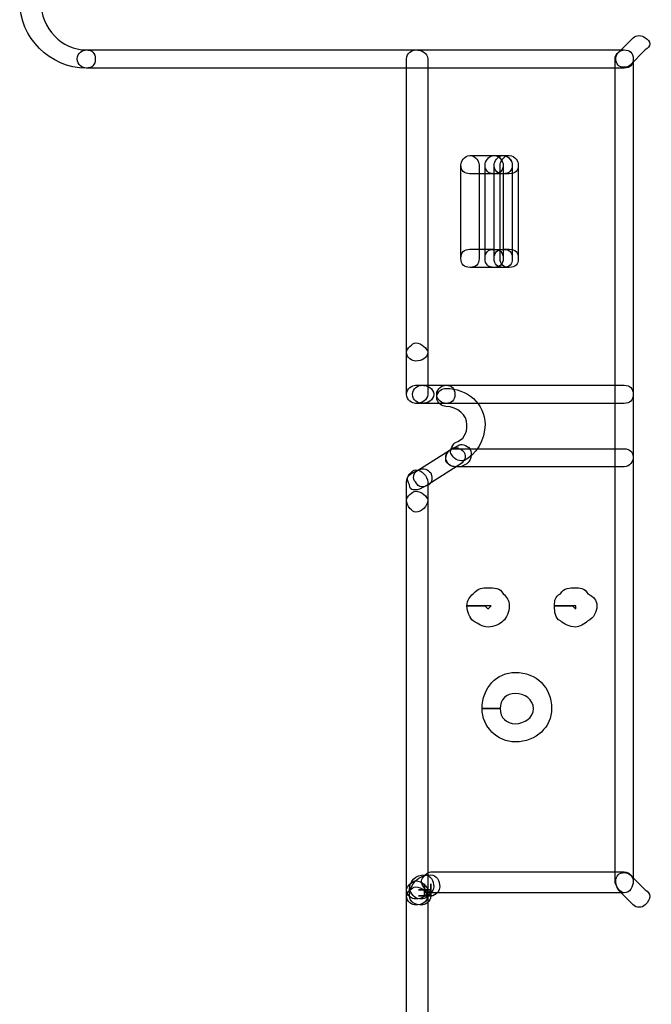
# Model space of a CAD drawing. Units: millimetres. Extents: x -43.1 to -6.1, y -65.8 to -20.5.
# Drawn here: x -43 to -34.2, y -54.8 to -41 of the extents above; entities that cross this region are included whole.
import ezdxf

# ---------------------------------------------------------------- set-up
doc = ezdxf.new("R2010")
doc.units = ezdxf.units.MM
doc.header["$MEASUREMENT"] = 0
doc.layers.add('layer 1', color=7, linetype='Continuous')

# ---------------------------------------------------------------- blocks, each defined once
blk = doc.blocks.new('1')
at = {"layer": 'layer 1'}
for points, knots in [([(-43.0311, -40.791), (-43.0311, -41.2983), (-42.6082, -41.7213), (-42.1009, -41.7213), (-42.1009, -41.7213), (-42.0162, -41.7213), (-41.9742, -41.6789), (-41.9742, -41.5943), (-41.9742, -41.5943), (-41.9742, -41.51), (-42.0162, -41.4676), (-42.1009, -41.4676), (-42.1009, -41.4676), (-42.4392, -41.4676), (-42.7352, -41.1716), (-42.7352, -40.791), (-42.7352, -40.791), (-42.7352, -40.7487), (-42.8198, -40.664), (-42.8622, -40.664), (-42.8622, -40.664), (-42.9465, -40.664), (-43.0311, -40.7487), (-43.0311, -40.791)], [0, 0, 0, 0, 0.1428571, 0.1428571, 0.1428571, 0.1428572, 0.2857143, 0.2857143, 0.2857143, 0.2857143, 0.4285714, 0.4285714, 0.4285714, 0.4285714, 0.5714286, 0.5714286, 0.5714286, 0.5714286, 0.7142857, 0.7142857, 0.7142857, 0.7142857, 1, 1, 1, 1]), ([(-34.4477, -41.2983), (-34.4477, -41.2983), (-34.659, -41.5096), (-34.659, -41.5096), (-34.659, -41.5096), (-34.7014, -41.5519), (-34.7014, -41.6366), (-34.659, -41.6789), (-34.659, -41.6789), (-34.6167, -41.7213), (-34.532, -41.7213), (-34.49, -41.6789), (-34.49, -41.6789), (-34.49, -41.6789), (-34.2787, -41.4673), (-34.2787, -41.4673), (-34.2787, -41.4673), (-34.1941, -41.4249), (-34.1941, -41.3406), (-34.2787, -41.2983), (-34.2787, -41.2983), (-34.3211, -41.256), (-34.4054, -41.256), (-34.4477, -41.2983)], [0, 0, 0, 0, 0.1428571, 0.1428571, 0.1428571, 0.1428572, 0.2857143, 0.2857143, 0.2857143, 0.2857143, 0.4285714, 0.4285714, 0.4285714, 0.4285714, 0.5714286, 0.5714286, 0.5714286, 0.5714286, 0.7142857, 0.7142857, 0.7142857, 0.7142857, 1, 1, 1, 1]), ([(-34.5744, -41.4673), (-34.5744, -41.4673), (-42.1009, -41.4673), (-42.1009, -41.4673), (-42.1009, -41.4673), (-42.1432, -41.4673), (-42.2279, -41.5096), (-42.2279, -41.5939), (-42.2279, -41.5939), (-42.2279, -41.6786), (-42.1432, -41.7209), (-42.1009, -41.7209), (-42.1009, -41.7209), (-42.1009, -41.7209), (-34.5744, -41.7209), (-34.5744, -41.7209), (-34.5744, -41.7209), (-34.49, -41.7209), (-34.4477, -41.6786), (-34.4477, -41.5939), (-34.4477, -41.5939), (-34.4477, -41.5096), (-34.49, -41.4673), (-34.5744, -41.4673)], [0, 0, 0, 0, 0.1428571, 0.1428571, 0.1428571, 0.1428572, 0.2857143, 0.2857143, 0.2857143, 0.2857143, 0.4285714, 0.4285714, 0.4285714, 0.4285714, 0.5714286, 0.5714286, 0.5714286, 0.5714286, 0.7142857, 0.7142857, 0.7142857, 0.7142857, 1, 1, 1, 1]), ([(-37.6188, -41.5943), (-37.6188, -41.5943), (-37.6188, -45.6957), (-37.6188, -45.6957), (-37.6188, -45.6957), (-37.6188, -45.7803), (-37.5345, -45.8227), (-37.4922, -45.8227), (-37.4922, -45.8227), (-37.4075, -45.8227), (-37.3228, -45.7803), (-37.3228, -45.6957), (-37.3228, -45.6957), (-37.3228, -45.6957), (-37.3228, -41.5943), (-37.3228, -41.5943), (-37.3228, -41.5943), (-37.3228, -41.5096), (-37.4075, -41.4673), (-37.4922, -41.4673), (-37.4922, -41.4673), (-37.5345, -41.4673), (-37.6188, -41.5096), (-37.6188, -41.5943)], [0, 0, 0, 0, 0.1428571, 0.1428571, 0.1428571, 0.1428572, 0.2857143, 0.2857143, 0.2857143, 0.2857143, 0.4285714, 0.4285714, 0.4285714, 0.4285714, 0.5714286, 0.5714286, 0.5714286, 0.5714286, 0.7142857, 0.7142857, 0.7142857, 0.7142857, 1, 1, 1, 1]), ([(-34.701, -41.5943), (-34.701, -41.5943), (-34.701, -53.0959), (-34.701, -53.0959), (-34.701, -53.0959), (-34.701, -53.1802), (-34.6167, -53.2649), (-34.5744, -53.2649), (-34.5744, -53.2649), (-34.4897, -53.2649), (-34.4474, -53.1802), (-34.4474, -53.0959), (-34.4474, -53.0959), (-34.4474, -53.0959), (-34.4474, -41.5943), (-34.4474, -41.5943), (-34.4474, -41.5943), (-34.4474, -41.5096), (-34.4897, -41.4673), (-34.5744, -41.4673), (-34.5744, -41.4673), (-34.6167, -41.4673), (-34.701, -41.5096), (-34.701, -41.5943)], [0, 0, 0, 0, 0.1428571, 0.1428571, 0.1428571, 0.1428572, 0.2857143, 0.2857143, 0.2857143, 0.2857143, 0.4285714, 0.4285714, 0.4285714, 0.4285714, 0.5714286, 0.5714286, 0.5714286, 0.5714286, 0.7142857, 0.7142857, 0.7142857, 0.7142857, 1, 1, 1, 1]), ([(-36.8579, -43.0742), (-36.8579, -43.0742), (-36.8579, -44.3851), (-36.8579, -44.3851), (-36.8579, -44.3851), (-36.8579, -44.4694), (-36.8155, -44.5117), (-36.7309, -44.5117), (-36.7309, -44.5117), (-36.6466, -44.5117), (-36.6042, -44.4694), (-36.6042, -44.3851), (-36.6042, -44.3851), (-36.6042, -44.3851), (-36.6042, -43.0742), (-36.6042, -43.0742), (-36.6042, -43.0742), (-36.6042, -43.0318), (-36.6466, -42.9472), (-36.7309, -42.9472), (-36.7309, -42.9472), (-36.8155, -42.9472), (-36.8579, -43.0318), (-36.8579, -43.0742)], [0, 0, 0, 0, 0.1428571, 0.1428571, 0.1428571, 0.1428572, 0.2857143, 0.2857143, 0.2857143, 0.2857143, 0.4285714, 0.4285714, 0.4285714, 0.4285714, 0.5714286, 0.5714286, 0.5714286, 0.5714286, 0.7142857, 0.7142857, 0.7142857, 0.7142857, 1, 1, 1, 1]), ([(-36.7309, -43.2012), (-36.7309, -43.2012), (-36.3926, -43.2012), (-36.3926, -43.2012), (-36.3926, -43.2012), (-36.3083, -43.2012), (-36.2659, -43.1588), (-36.2659, -43.0742), (-36.2659, -43.0742), (-36.2659, -43.0322), (-36.3083, -42.9475), (-36.3926, -42.9475), (-36.3926, -42.9475), (-36.3926, -42.9475), (-36.7309, -42.9475), (-36.7309, -42.9475), (-36.7309, -42.9475), (-36.8155, -42.9475), (-36.8579, -43.0322), (-36.8579, -43.0742), (-36.8579, -43.0742), (-36.8579, -43.1588), (-36.8155, -43.2012), (-36.7309, -43.2012)], [0, 0, 0, 0, 0.1428571, 0.1428571, 0.1428571, 0.1428572, 0.2857143, 0.2857143, 0.2857143, 0.2857143, 0.4285714, 0.4285714, 0.4285714, 0.4285714, 0.5714286, 0.5714286, 0.5714286, 0.5714286, 0.7142857, 0.7142857, 0.7142857, 0.7142857, 1, 1, 1, 1]), ([(-36.2659, -42.9472), (-36.2659, -42.9472), (-36.3926, -42.9472), (-36.3926, -42.9472), (-36.3926, -42.9472), (-36.4772, -42.9472), (-36.5196, -43.0318), (-36.5196, -43.0738), (-36.5196, -43.0738), (-36.5196, -43.1585), (-36.4772, -43.2008), (-36.3926, -43.2008), (-36.3926, -43.2008), (-36.3926, -43.2008), (-36.2659, -43.2008), (-36.2659, -43.2008), (-36.2659, -43.2008), (-36.1813, -43.2008), (-36.1393, -43.1585), (-36.1393, -43.0738), (-36.1393, -43.0738), (-36.1393, -43.0318), (-36.1813, -42.9472), (-36.2659, -42.9472)], [0, 0, 0, 0, 0.1428571, 0.1428571, 0.1428571, 0.1428572, 0.2857143, 0.2857143, 0.2857143, 0.2857143, 0.4285714, 0.4285714, 0.4285714, 0.4285714, 0.5714286, 0.5714286, 0.5714286, 0.5714286, 0.7142857, 0.7142857, 0.7142857, 0.7142857, 1, 1, 1, 1]), ([(-36.5192, -43.0742), (-36.5192, -43.0742), (-36.5192, -44.3851), (-36.5192, -44.3851), (-36.5192, -44.3851), (-36.5192, -44.4694), (-36.4772, -44.5117), (-36.3926, -44.5117), (-36.3926, -44.5117), (-36.3079, -44.5117), (-36.2656, -44.4694), (-36.2656, -44.3851), (-36.2656, -44.3851), (-36.2656, -44.3851), (-36.2656, -43.0742), (-36.2656, -43.0742), (-36.2656, -43.0742), (-36.2656, -43.0318), (-36.3079, -42.9472), (-36.3926, -42.9472), (-36.3926, -42.9472), (-36.4772, -42.9472), (-36.5192, -43.0318), (-36.5192, -43.0742)], [0, 0, 0, 0, 0.1428571, 0.1428571, 0.1428571, 0.1428572, 0.2857143, 0.2857143, 0.2857143, 0.2857143, 0.4285714, 0.4285714, 0.4285714, 0.4285714, 0.5714286, 0.5714286, 0.5714286, 0.5714286, 0.7142857, 0.7142857, 0.7142857, 0.7142857, 1, 1, 1, 1]), ([(-36.3926, -43.0742), (-36.3926, -43.0742), (-36.3926, -44.3851), (-36.3926, -44.3851), (-36.3926, -44.3851), (-36.3926, -44.4694), (-36.3502, -44.5117), (-36.2659, -44.5117), (-36.2659, -44.5117), (-36.1813, -44.5117), (-36.1389, -44.4694), (-36.1389, -44.3851), (-36.1389, -44.3851), (-36.1389, -44.3851), (-36.1389, -43.0742), (-36.1389, -43.0742), (-36.1389, -43.0742), (-36.1389, -43.0318), (-36.1813, -42.9472), (-36.2659, -42.9472), (-36.2659, -42.9472), (-36.3502, -42.9472), (-36.3926, -43.0318), (-36.3926, -43.0742)], [0, 0, 0, 0, 0.1428571, 0.1428571, 0.1428571, 0.1428572, 0.2857143, 0.2857143, 0.2857143, 0.2857143, 0.4285714, 0.4285714, 0.4285714, 0.4285714, 0.5714286, 0.5714286, 0.5714286, 0.5714286, 0.7142857, 0.7142857, 0.7142857, 0.7142857, 1, 1, 1, 1]), ([(-36.2659, -43.2012), (-36.2659, -43.2012), (-36.1813, -43.2012), (-36.1813, -43.2012), (-36.1813, -43.2012), (-36.0969, -43.2012), (-36.0546, -43.1588), (-36.0546, -43.0742), (-36.0546, -43.0742), (-36.0546, -43.0322), (-36.0969, -42.9475), (-36.1813, -42.9475), (-36.1813, -42.9475), (-36.1813, -42.9475), (-36.2659, -42.9475), (-36.2659, -42.9475), (-36.2659, -42.9475), (-36.3502, -42.9475), (-36.3926, -43.0322), (-36.3926, -43.0742), (-36.3926, -43.0742), (-36.3926, -43.1588), (-36.3502, -43.2012), (-36.2659, -43.2012)], [0, 0, 0, 0, 0.1428571, 0.1428571, 0.1428571, 0.1428572, 0.2857143, 0.2857143, 0.2857143, 0.2857143, 0.4285714, 0.4285714, 0.4285714, 0.4285714, 0.5714286, 0.5714286, 0.5714286, 0.5714286, 0.7142857, 0.7142857, 0.7142857, 0.7142857, 1, 1, 1, 1]), ([(-36.3083, -43.0742), (-36.3083, -43.0742), (-36.3083, -44.3851), (-36.3083, -44.3851), (-36.3083, -44.3851), (-36.3083, -44.4694), (-36.2659, -44.5117), (-36.1813, -44.5117), (-36.1813, -44.5117), (-36.0969, -44.5117), (-36.0546, -44.4694), (-36.0546, -44.3851), (-36.0546, -44.3851), (-36.0546, -44.3851), (-36.0546, -43.0742), (-36.0546, -43.0742), (-36.0546, -43.0742), (-36.0546, -43.0318), (-36.0969, -42.9472), (-36.1813, -42.9472), (-36.1813, -42.9472), (-36.2659, -42.9472), (-36.3083, -43.0318), (-36.3083, -43.0742)], [0, 0, 0, 0, 0.1428571, 0.1428571, 0.1428571, 0.1428572, 0.2857143, 0.2857143, 0.2857143, 0.2857143, 0.4285714, 0.4285714, 0.4285714, 0.4285714, 0.5714286, 0.5714286, 0.5714286, 0.5714286, 0.7142857, 0.7142857, 0.7142857, 0.7142857, 1, 1, 1, 1]), ([(-36.3926, -44.2581), (-36.3926, -44.2581), (-36.7309, -44.2581), (-36.7309, -44.2581), (-36.7309, -44.2581), (-36.8155, -44.2581), (-36.8579, -44.3004), (-36.8579, -44.3847), (-36.8579, -44.3847), (-36.8579, -44.4694), (-36.8155, -44.5117), (-36.7309, -44.5117), (-36.7309, -44.5117), (-36.7309, -44.5117), (-36.3926, -44.5117), (-36.3926, -44.5117), (-36.3926, -44.5117), (-36.3083, -44.5117), (-36.2659, -44.4694), (-36.2659, -44.3847), (-36.2659, -44.3847), (-36.2659, -44.3004), (-36.3083, -44.2581), (-36.3926, -44.2581)], [0, 0, 0, 0, 0.1428571, 0.1428571, 0.1428571, 0.1428572, 0.2857143, 0.2857143, 0.2857143, 0.2857143, 0.4285714, 0.4285714, 0.4285714, 0.4285714, 0.5714286, 0.5714286, 0.5714286, 0.5714286, 0.7142857, 0.7142857, 0.7142857, 0.7142857, 1, 1, 1, 1]), ([(-36.3926, -44.5121), (-36.3926, -44.5121), (-36.2659, -44.5121), (-36.2659, -44.5121), (-36.2659, -44.5121), (-36.1813, -44.5121), (-36.1389, -44.4698), (-36.1389, -44.3851), (-36.1389, -44.3851), (-36.1389, -44.3008), (-36.1813, -44.2584), (-36.2659, -44.2584), (-36.2659, -44.2584), (-36.2659, -44.2584), (-36.3926, -44.2584), (-36.3926, -44.2584), (-36.3926, -44.2584), (-36.4772, -44.2584), (-36.5192, -44.3008), (-36.5192, -44.3851), (-36.5192, -44.3851), (-36.5192, -44.4698), (-36.4772, -44.5121), (-36.3926, -44.5121)], [0, 0, 0, 0, 0.1428571, 0.1428571, 0.1428571, 0.1428572, 0.2857143, 0.2857143, 0.2857143, 0.2857143, 0.4285714, 0.4285714, 0.4285714, 0.4285714, 0.5714286, 0.5714286, 0.5714286, 0.5714286, 0.7142857, 0.7142857, 0.7142857, 0.7142857, 1, 1, 1, 1]), ([(-36.1813, -44.2581), (-36.1813, -44.2581), (-36.2659, -44.2581), (-36.2659, -44.2581), (-36.2659, -44.2581), (-36.3502, -44.2581), (-36.3926, -44.3004), (-36.3926, -44.3847), (-36.3926, -44.3847), (-36.3926, -44.4694), (-36.3502, -44.5117), (-36.2659, -44.5117), (-36.2659, -44.5117), (-36.2659, -44.5117), (-36.1813, -44.5117), (-36.1813, -44.5117), (-36.1813, -44.5117), (-36.0969, -44.5117), (-36.0546, -44.4694), (-36.0546, -44.3847), (-36.0546, -44.3847), (-36.0546, -44.3004), (-36.0969, -44.2581), (-36.1813, -44.2581)], [0, 0, 0, 0, 0.1428571, 0.1428571, 0.1428571, 0.1428572, 0.2857143, 0.2857143, 0.2857143, 0.2857143, 0.4285714, 0.4285714, 0.4285714, 0.4285714, 0.5714286, 0.5714286, 0.5714286, 0.5714286, 0.7142857, 0.7142857, 0.7142857, 0.7142857, 1, 1, 1, 1]), ([(-37.6188, -45.6957), (-37.6188, -45.6957), (-37.6188, -46.2876), (-37.6188, -46.2876), (-37.6188, -46.2876), (-37.6188, -46.3723), (-37.5345, -46.4146), (-37.4922, -46.4146), (-37.4922, -46.4146), (-37.4075, -46.4146), (-37.3228, -46.3723), (-37.3228, -46.2876), (-37.3228, -46.2876), (-37.3228, -46.2876), (-37.3228, -45.6957), (-37.3228, -45.6957), (-37.3228, -45.6957), (-37.3228, -45.6537), (-37.4075, -45.569), (-37.4922, -45.569), (-37.4922, -45.569), (-37.5345, -45.569), (-37.6188, -45.6537), (-37.6188, -45.6957)], [0, 0, 0, 0, 0.1428571, 0.1428571, 0.1428571, 0.1428572, 0.2857143, 0.2857143, 0.2857143, 0.2857143, 0.4285714, 0.4285714, 0.4285714, 0.4285714, 0.5714286, 0.5714286, 0.5714286, 0.5714286, 0.7142857, 0.7142857, 0.7142857, 0.7142857, 1, 1, 1, 1]), ([(-37.4075, -46.161), (-37.4075, -46.161), (-37.4918, -46.161), (-37.4918, -46.161), (-37.4918, -46.161), (-37.5342, -46.161), (-37.6188, -46.2033), (-37.6188, -46.2876), (-37.6188, -46.2876), (-37.6188, -46.3723), (-37.5342, -46.4146), (-37.4918, -46.4146), (-37.4918, -46.4146), (-37.4918, -46.4146), (-37.4075, -46.4146), (-37.4075, -46.4146), (-37.4075, -46.4146), (-37.3228, -46.4146), (-37.2385, -46.3723), (-37.2385, -46.2876), (-37.2385, -46.2876), (-37.2385, -46.2033), (-37.3228, -46.161), (-37.4075, -46.161)], [0, 0, 0, 0, 0.1428571, 0.1428571, 0.1428571, 0.1428572, 0.2857143, 0.2857143, 0.2857143, 0.2857143, 0.4285714, 0.4285714, 0.4285714, 0.4285714, 0.5714286, 0.5714286, 0.5714286, 0.5714286, 0.7142857, 0.7142857, 0.7142857, 0.7142857, 1, 1, 1, 1]), ([(-37.4075, -46.415), (-37.4075, -46.415), (-37.0692, -46.415), (-37.0692, -46.415), (-37.0692, -46.415), (-36.9845, -46.415), (-36.9422, -46.3726), (-36.9422, -46.288), (-36.9422, -46.288), (-36.9422, -46.2037), (-36.9845, -46.1613), (-37.0692, -46.1613), (-37.0692, -46.1613), (-37.0692, -46.1613), (-37.4075, -46.1613), (-37.4075, -46.1613), (-37.4075, -46.1613), (-37.4495, -46.1613), (-37.5342, -46.2037), (-37.5342, -46.288), (-37.5342, -46.288), (-37.5342, -46.3726), (-37.4495, -46.415), (-37.4075, -46.415)], [0, 0, 0, 0, 0.1428571, 0.1428571, 0.1428571, 0.1428572, 0.2857143, 0.2857143, 0.2857143, 0.2857143, 0.4285714, 0.4285714, 0.4285714, 0.4285714, 0.5714286, 0.5714286, 0.5714286, 0.5714286, 0.7142857, 0.7142857, 0.7142857, 0.7142857, 1, 1, 1, 1]), ([(-37.0692, -46.415), (-37.0692, -46.415), (-34.5744, -46.415), (-34.5744, -46.415), (-34.5744, -46.415), (-34.49, -46.415), (-34.4477, -46.3726), (-34.4477, -46.288), (-34.4477, -46.288), (-34.4477, -46.2037), (-34.49, -46.1613), (-34.5744, -46.1613), (-34.5744, -46.1613), (-34.5744, -46.1613), (-37.0692, -46.1613), (-37.0692, -46.1613), (-37.0692, -46.1613), (-37.1115, -46.1613), (-37.1962, -46.2037), (-37.1962, -46.288), (-37.1962, -46.288), (-37.1962, -46.3726), (-37.1115, -46.415), (-37.0692, -46.415)], [0, 0, 0, 0, 0.1428571, 0.1428571, 0.1428571, 0.1428572, 0.2857143, 0.2857143, 0.2857143, 0.2857143, 0.4285714, 0.4285714, 0.4285714, 0.4285714, 0.5714286, 0.5714286, 0.5714286, 0.5714286, 0.7142857, 0.7142857, 0.7142857, 0.7142857, 1, 1, 1, 1]), ([(-36.8155, -47.2183), (-36.6466, -47.1339), (-36.5196, -46.9223), (-36.5196, -46.711), (-36.5196, -46.711), (-36.5196, -46.415), (-36.7732, -46.2037), (-37.0692, -46.2037), (-37.0692, -46.2037), (-37.1115, -46.2037), (-37.1962, -46.2456), (-37.1962, -46.3303), (-37.1962, -46.3303), (-37.1962, -46.415), (-37.1115, -46.457), (-37.0692, -46.457), (-37.0692, -46.457), (-36.8999, -46.457), (-36.7732, -46.584), (-36.7732, -46.711), (-36.7732, -46.711), (-36.7732, -46.8376), (-36.8155, -46.9223), (-36.9422, -46.9646), (-36.9422, -46.9646), (-36.9845, -47.0069), (-37.0269, -47.0916), (-36.9845, -47.1339), (-36.9845, -47.1339), (-36.9422, -47.2183), (-36.8579, -47.2183), (-36.8155, -47.2183)], [0, 0, 0, 0, 0.1111111, 0.1111111, 0.1111111, 0.1111111, 0.2222222, 0.2222222, 0.2222222, 0.2222222, 0.3333333, 0.3333333, 0.3333333, 0.3333333, 0.4444444, 0.4444444, 0.4444444, 0.4444445, 0.5555556, 0.5555556, 0.5555556, 0.5555556, 0.6666667, 0.6666667, 0.6666667, 0.6666667, 0.7777778, 0.7777778, 0.7777778, 0.7777778, 1, 1, 1, 1]), ([(-36.8999, -47.0066), (-36.8999, -47.0066), (-36.9845, -47.0489), (-36.9845, -47.0489), (-36.9845, -47.0489), (-37.0688, -47.0913), (-37.0688, -47.1756), (-37.0688, -47.2179), (-37.0688, -47.2179), (-37.0269, -47.3026), (-36.9422, -47.3026), (-36.8579, -47.3026), (-36.8579, -47.3026), (-36.8579, -47.3026), (-36.7732, -47.2602), (-36.7732, -47.2602), (-36.7732, -47.2602), (-36.7309, -47.2179), (-36.6885, -47.1336), (-36.7309, -47.0489), (-36.7309, -47.0489), (-36.7732, -47.0066), (-36.8579, -46.9643), (-36.8999, -47.0066)], [0, 0, 0, 0, 0.1428571, 0.1428571, 0.1428571, 0.1428572, 0.2857143, 0.2857143, 0.2857143, 0.2857143, 0.4285714, 0.4285714, 0.4285714, 0.4285714, 0.5714286, 0.5714286, 0.5714286, 0.5714286, 0.7142857, 0.7142857, 0.7142857, 0.7142857, 1, 1, 1, 1]), ([(-36.9845, -47.0489), (-36.9845, -47.0489), (-37.4495, -47.3449), (-37.4495, -47.3449), (-37.4495, -47.3449), (-37.5342, -47.3872), (-37.5342, -47.4719), (-37.4918, -47.5139), (-37.4918, -47.5139), (-37.4495, -47.5985), (-37.3652, -47.5985), (-37.3228, -47.5562), (-37.3228, -47.5562), (-37.3228, -47.5562), (-36.8579, -47.2602), (-36.8579, -47.2602), (-36.8579, -47.2602), (-36.8155, -47.2179), (-36.7732, -47.1756), (-36.8155, -47.0913), (-36.8155, -47.0913), (-36.8579, -47.0489), (-36.9422, -47.0066), (-36.9845, -47.0489)], [0, 0, 0, 0, 0.1428571, 0.1428571, 0.1428571, 0.1428572, 0.2857143, 0.2857143, 0.2857143, 0.2857143, 0.4285714, 0.4285714, 0.4285714, 0.4285714, 0.5714286, 0.5714286, 0.5714286, 0.5714286, 0.7142857, 0.7142857, 0.7142857, 0.7142857, 1, 1, 1, 1]), ([(-36.9422, -47.3029), (-36.9422, -47.3029), (-34.5743, -47.3029), (-34.5743, -47.3029), (-34.5743, -47.3029), (-34.4897, -47.3029), (-34.4473, -47.2183), (-34.4473, -47.1759), (-34.4473, -47.1759), (-34.4473, -47.0916), (-34.4897, -47.0493), (-34.5743, -47.0493), (-34.5743, -47.0493), (-34.5743, -47.0493), (-36.9422, -47.0493), (-36.9422, -47.0493), (-36.9422, -47.0493), (-37.0269, -47.0493), (-37.0688, -47.0916), (-37.0688, -47.1759), (-37.0688, -47.1759), (-37.0688, -47.2183), (-37.0269, -47.3029), (-36.9422, -47.3029)], [0, 0, 0, 0, 0.1428571, 0.1428571, 0.1428571, 0.1428572, 0.2857143, 0.2857143, 0.2857143, 0.2857143, 0.4285714, 0.4285714, 0.4285714, 0.4285714, 0.5714286, 0.5714286, 0.5714286, 0.5714286, 0.7142857, 0.7142857, 0.7142857, 0.7142857, 1, 1, 1, 1]), ([(-37.6188, -47.5139), (-37.6188, -47.5139), (-37.6188, -47.7675), (-37.6188, -47.7675), (-37.6188, -47.7675), (-37.6188, -47.8522), (-37.5345, -47.9369), (-37.4922, -47.9369), (-37.4922, -47.9369), (-37.4075, -47.9369), (-37.3228, -47.8522), (-37.3228, -47.7675), (-37.3228, -47.7675), (-37.3228, -47.7675), (-37.3228, -47.5139), (-37.3228, -47.5139), (-37.3228, -47.5139), (-37.3228, -47.4296), (-37.4075, -47.3449), (-37.4922, -47.3449), (-37.4922, -47.3449), (-37.5345, -47.3449), (-37.6188, -47.4296), (-37.6188, -47.5139)], [0, 0, 0, 0, 0.1428571, 0.1428571, 0.1428571, 0.1428572, 0.2857143, 0.2857143, 0.2857143, 0.2857143, 0.4285714, 0.4285714, 0.4285714, 0.4285714, 0.5714286, 0.5714286, 0.5714286, 0.5714286, 0.7142857, 0.7142857, 0.7142857, 0.7142857, 1, 1, 1, 1]), ([(-37.4495, -47.3449), (-37.4495, -47.3449), (-37.5342, -47.3872), (-37.5342, -47.3872), (-37.5342, -47.3872), (-37.6185, -47.4296), (-37.6185, -47.4719), (-37.5765, -47.5562), (-37.5765, -47.5562), (-37.5765, -47.6409), (-37.4918, -47.6409), (-37.4075, -47.5985), (-37.4075, -47.5985), (-37.4075, -47.5985), (-37.3228, -47.5562), (-37.3228, -47.5562), (-37.3228, -47.5562), (-37.2805, -47.5562), (-37.2382, -47.4719), (-37.2805, -47.3872), (-37.2805, -47.3872), (-37.3228, -47.3449), (-37.3652, -47.3029), (-37.4495, -47.3449)], [0, 0, 0, 0, 0.1428571, 0.1428571, 0.1428571, 0.1428572, 0.2857143, 0.2857143, 0.2857143, 0.2857143, 0.4285714, 0.4285714, 0.4285714, 0.4285714, 0.5714286, 0.5714286, 0.5714286, 0.5714286, 0.7142857, 0.7142857, 0.7142857, 0.7142857, 1, 1, 1, 1]), ([(-37.6188, -47.7679), (-37.6188, -47.7679), (-37.6188, -53.2229), (-37.6188, -53.2229), (-37.6188, -53.2229), (-37.6188, -53.3072), (-37.5345, -53.3495), (-37.4922, -53.3495), (-37.4922, -53.3495), (-37.4075, -53.3495), (-37.3228, -53.3072), (-37.3228, -53.2229), (-37.3228, -53.2229), (-37.3228, -53.2229), (-37.3228, -47.7679), (-37.3228, -47.7679), (-37.3228, -47.7679), (-37.3228, -47.7255), (-37.4075, -47.6412), (-37.4922, -47.6412), (-37.4922, -47.6412), (-37.5345, -47.6412), (-37.6188, -47.7255), (-37.6188, -47.7679)], [0, 0, 0, 0, 0.1428571, 0.1428571, 0.1428571, 0.1428572, 0.2857143, 0.2857143, 0.2857143, 0.2857143, 0.4285714, 0.4285714, 0.4285714, 0.4285714, 0.5714286, 0.5714286, 0.5714286, 0.5714286, 0.7142857, 0.7142857, 0.7142857, 0.7142857, 1, 1, 1, 1]), ([(-36.6462, -49.2478), (-36.6462, -49.2478), (-36.4349, -49.2478), (-36.4349, -49.2478), (-36.4349, -49.2478), (-36.4349, -49.2478), (-36.4772, -49.2901), (-36.4772, -49.2901), (-36.4772, -49.2901), (-36.4772, -49.2901), (-36.5192, -49.2478), (-36.5192, -49.2478), (-36.5192, -49.2478), (-36.5192, -49.2478), (-36.7729, -49.2478), (-36.7729, -49.2478), (-36.7729, -49.2478), (-36.7729, -49.3325), (-36.7305, -49.4168), (-36.6885, -49.4591), (-36.6885, -49.4591), (-36.6039, -49.5014), (-36.5615, -49.5438), (-36.4772, -49.5438), (-36.4772, -49.5438), (-36.3926, -49.5438), (-36.3079, -49.5014), (-36.2656, -49.4591), (-36.2656, -49.4591), (-36.2232, -49.4168), (-36.1809, -49.3325), (-36.1809, -49.2478), (-36.1809, -49.2478), (-36.1809, -49.1635), (-36.2232, -49.1211), (-36.2656, -49.0788), (-36.2656, -49.0788), (-36.3079, -48.9941), (-36.3926, -48.9941), (-36.4772, -48.9941), (-36.4772, -48.9941), (-36.5615, -48.9941), (-36.6039, -48.9941), (-36.6885, -49.0788), (-36.6885, -49.0788), (-36.7305, -49.1211), (-36.7729, -49.1635), (-36.7729, -49.2478), (-36.7729, -49.2478), (-36.7729, -49.2478), (-36.6462, -49.2478), (-36.6462, -49.2478)], [0, 0, 0, 0, 0.0714286, 0.0714286, 0.0714286, 0.0714286, 0.1428571, 0.1428571, 0.1428571, 0.1428572, 0.2142857, 0.2142857, 0.2142857, 0.2142857, 0.2857143, 0.2857143, 0.2857143, 0.2857143, 0.3571429, 0.3571429, 0.3571429, 0.3571429, 0.4285714, 0.4285714, 0.4285714, 0.4285714, 0.5, 0.5, 0.5, 0.5, 0.5714286, 0.5714286, 0.5714286, 0.5714286, 0.6428571, 0.6428571, 0.6428571, 0.6428572, 0.7142857, 0.7142857, 0.7142857, 0.7142857, 0.7857143, 0.7857143, 0.7857143, 0.7857143, 0.8571429, 0.8571429, 0.8571429, 0.8571429, 1, 1, 1, 1]), ([(-35.42, -49.2478), (-35.42, -49.2478), (-35.251, -49.2478), (-35.251, -49.2478), (-35.251, -49.2478), (-35.251, -49.2478), (-35.251, -49.2901), (-35.251, -49.2901), (-35.251, -49.2901), (-35.251, -49.2901), (-35.2933, -49.2478), (-35.2933, -49.2478), (-35.2933, -49.2478), (-35.2933, -49.2478), (-35.547, -49.2478), (-35.547, -49.2478), (-35.547, -49.2478), (-35.547, -49.3325), (-35.547, -49.4168), (-35.4623, -49.4591), (-35.4623, -49.4591), (-35.42, -49.5014), (-35.3356, -49.5438), (-35.251, -49.5438), (-35.251, -49.5438), (-35.2086, -49.5438), (-35.124, -49.5014), (-35.0816, -49.4591), (-35.0816, -49.4591), (-34.9973, -49.4168), (-34.955, -49.3325), (-34.955, -49.2478), (-34.955, -49.2478), (-34.955, -49.1635), (-34.9973, -49.1211), (-35.0816, -49.0788), (-35.0816, -49.0788), (-35.124, -48.9941), (-35.2086, -48.9941), (-35.251, -48.9941), (-35.251, -48.9941), (-35.3356, -48.9941), (-35.42, -48.9941), (-35.4623, -49.0788), (-35.4623, -49.0788), (-35.547, -49.1211), (-35.547, -49.1635), (-35.547, -49.2478), (-35.547, -49.2478), (-35.547, -49.2478), (-35.42, -49.2478), (-35.42, -49.2478)], [0, 0, 0, 0, 0.0714286, 0.0714286, 0.0714286, 0.0714286, 0.1428571, 0.1428571, 0.1428571, 0.1428572, 0.2142857, 0.2142857, 0.2142857, 0.2142857, 0.2857143, 0.2857143, 0.2857143, 0.2857143, 0.3571429, 0.3571429, 0.3571429, 0.3571429, 0.4285714, 0.4285714, 0.4285714, 0.4285714, 0.5, 0.5, 0.5, 0.5, 0.5714286, 0.5714286, 0.5714286, 0.5714286, 0.6428571, 0.6428571, 0.6428571, 0.6428572, 0.7142857, 0.7142857, 0.7142857, 0.7142857, 0.7857143, 0.7857143, 0.7857143, 0.7857143, 0.8571429, 0.8571429, 0.8571429, 0.8571429, 1, 1, 1, 1]), ([(-36.4349, -50.6854), (-36.4349, -50.6854), (-36.3083, -50.6854), (-36.3083, -50.6854), (-36.3083, -50.6854), (-36.3083, -50.5587), (-36.2236, -50.474), (-36.0966, -50.474), (-36.0966, -50.474), (-35.9699, -50.474), (-35.8429, -50.5587), (-35.8429, -50.6854), (-35.8429, -50.6854), (-35.8429, -50.8124), (-35.9699, -50.8967), (-36.0966, -50.8967), (-36.0966, -50.8967), (-36.2236, -50.8967), (-36.3083, -50.8124), (-36.3083, -50.6854), (-36.3083, -50.6854), (-36.3083, -50.6854), (-36.5615, -50.6854), (-36.5615, -50.6854), (-36.5615, -50.6854), (-36.5615, -50.939), (-36.3502, -51.1507), (-36.0966, -51.1507), (-36.0966, -51.1507), (-35.8006, -51.1507), (-35.5893, -50.939), (-35.5893, -50.6854), (-35.5893, -50.6854), (-35.5893, -50.3894), (-35.8006, -50.1781), (-36.0966, -50.1781), (-36.0966, -50.1781), (-36.3502, -50.1781), (-36.5615, -50.3894), (-36.5615, -50.6854), (-36.5615, -50.6854), (-36.5615, -50.6854), (-36.4349, -50.6854), (-36.4349, -50.6854)], [0, 0, 0, 0, 0.0833333, 0.0833333, 0.0833333, 0.0833333, 0.1666667, 0.1666667, 0.1666667, 0.1666667, 0.25, 0.25, 0.25, 0.25, 0.3333333, 0.3333333, 0.3333333, 0.3333333, 0.4166667, 0.4166667, 0.4166667, 0.4166667, 0.5, 0.5, 0.5, 0.5, 0.5833333, 0.5833333, 0.5833333, 0.5833333, 0.6666667, 0.6666667, 0.6666667, 0.6666667, 0.75, 0.75, 0.75, 0.75, 0.8333333, 0.8333333, 0.8333333, 0.8333333, 1, 1, 1, 1]), ([(-37.2805, -53.0112), (-37.4495, -53.0112), (-37.5765, -53.1379), (-37.5765, -53.3072), (-37.5765, -53.3072), (-37.5765, -53.3919), (-37.4918, -53.4342), (-37.4075, -53.4342), (-37.4075, -53.4342), (-37.3652, -53.4342), (-37.2805, -53.3919), (-37.2805, -53.3072), (-37.2805, -53.3072), (-37.2805, -53.3072), (-37.4495, -53.3072), (-37.4495, -53.3072), (-37.4495, -53.3072), (-37.4495, -53.3072), (-37.2805, -53.3072), (-37.2805, -53.3072), (-37.2805, -53.3072), (-37.2805, -53.3072), (-37.2805, -53.1379), (-37.2805, -53.1379), (-37.2805, -53.1379), (-37.2805, -53.1379), (-37.2805, -53.3072), (-37.2805, -53.3072), (-37.2805, -53.3072), (-37.1962, -53.3072), (-37.1539, -53.2225), (-37.1539, -53.1802), (-37.1539, -53.1802), (-37.1539, -53.0955), (-37.1962, -53.0112), (-37.2805, -53.0112)], [0, 0, 0, 0, 0.1, 0.1, 0.1, 0.1, 0.2, 0.2, 0.2, 0.2, 0.3, 0.3, 0.3, 0.3, 0.4, 0.4, 0.4, 0.4, 0.5, 0.5, 0.5, 0.5, 0.6, 0.6, 0.6, 0.6, 0.7, 0.7, 0.7, 0.7, 0.8, 0.8, 0.8, 0.8, 1, 1, 1, 1]), ([(-37.3652, -53.0112), (-37.4918, -53.0112), (-37.5765, -53.0955), (-37.5765, -53.2225), (-37.5765, -53.2225), (-37.5342, -53.3072), (-37.4918, -53.3495), (-37.4075, -53.3495), (-37.4075, -53.3495), (-37.3652, -53.3495), (-37.2805, -53.3072), (-37.2805, -53.2225), (-37.2805, -53.2225), (-37.2805, -53.2225), (-37.4495, -53.2225), (-37.4495, -53.2225), (-37.4495, -53.2225), (-37.4495, -53.2225), (-37.2805, -53.2225), (-37.2805, -53.2225), (-37.2805, -53.2225), (-37.2805, -53.2225), (-37.3652, -53.2225), (-37.3652, -53.2225), (-37.3652, -53.2225), (-37.3652, -53.2225), (-37.3652, -53.2649), (-37.3652, -53.2649), (-37.3652, -53.2649), (-37.3228, -53.2649), (-37.2805, -53.2649), (-37.2805, -53.2225), (-37.2805, -53.2225), (-37.2805, -53.2225), (-37.3652, -53.2225), (-37.3652, -53.2225), (-37.3652, -53.2225), (-37.3652, -53.2225), (-37.3652, -53.2649), (-37.3652, -53.2649), (-37.3652, -53.2649), (-37.3652, -53.2649), (-37.3652, -53.1379), (-37.3652, -53.1379), (-37.3652, -53.1379), (-37.3652, -53.1379), (-37.3652, -53.3072), (-37.3652, -53.3072), (-37.3652, -53.3072), (-37.2805, -53.3072), (-37.2385, -53.2225), (-37.2385, -53.1802), (-37.2385, -53.1802), (-37.2385, -53.0955), (-37.2805, -53.0112), (-37.3652, -53.0112)], [0, 0, 0, 0, 0.0666667, 0.0666667, 0.0666667, 0.0666667, 0.1333333, 0.1333333, 0.1333333, 0.1333333, 0.2, 0.2, 0.2, 0.2, 0.2666667, 0.2666667, 0.2666667, 0.2666667, 0.3333333, 0.3333333, 0.3333333, 0.3333333, 0.4, 0.4, 0.4, 0.4, 0.4666667, 0.4666667, 0.4666667, 0.4666667, 0.5333333, 0.5333333, 0.5333333, 0.5333333, 0.6, 0.6, 0.6, 0.6, 0.6666667, 0.6666667, 0.6666667, 0.6666667, 0.7333333, 0.7333333, 0.7333333, 0.7333333, 0.8, 0.8, 0.8, 0.8, 0.8666667, 0.8666667, 0.8666667, 0.8666667, 1, 1, 1, 1]), ([(-37.2805, -53.2649), (-37.2805, -53.2649), (-34.5743, -53.2649), (-34.5743, -53.2649), (-34.5743, -53.2649), (-34.49, -53.2649), (-34.4477, -53.1806), (-34.4477, -53.0959), (-34.4477, -53.0959), (-34.4477, -53.0536), (-34.49, -52.9689), (-34.5743, -52.9689), (-34.5743, -52.9689), (-34.5743, -52.9689), (-37.2805, -52.9689), (-37.2805, -52.9689), (-37.2805, -52.9689), (-37.3228, -52.9689), (-37.4075, -53.0536), (-37.4075, -53.0959), (-37.4075, -53.0959), (-37.4075, -53.1806), (-37.3228, -53.2649), (-37.2805, -53.2649)], [0, 0, 0, 0, 0.1428571, 0.1428571, 0.1428571, 0.1428572, 0.2857143, 0.2857143, 0.2857143, 0.2857143, 0.4285714, 0.4285714, 0.4285714, 0.4285714, 0.5714286, 0.5714286, 0.5714286, 0.5714286, 0.7142857, 0.7142857, 0.7142857, 0.7142857, 1, 1, 1, 1]), ([(-34.659, -53.2225), (-34.659, -53.2225), (-34.4477, -53.4338), (-34.4477, -53.4338), (-34.4477, -53.4338), (-34.4054, -53.4762), (-34.3207, -53.4762), (-34.2784, -53.4338), (-34.2784, -53.4338), (-34.1937, -53.3492), (-34.1937, -53.2649), (-34.2784, -53.2225), (-34.2784, -53.2225), (-34.2784, -53.2225), (-34.49, -53.0112), (-34.49, -53.0112), (-34.49, -53.0112), (-34.532, -52.9689), (-34.6167, -52.9689), (-34.659, -53.0112), (-34.659, -53.0112), (-34.701, -53.0536), (-34.701, -53.1379), (-34.659, -53.2225)], [0, 0, 0, 0, 0.1428571, 0.1428571, 0.1428571, 0.1428572, 0.2857143, 0.2857143, 0.2857143, 0.2857143, 0.4285714, 0.4285714, 0.4285714, 0.4285714, 0.5714286, 0.5714286, 0.5714286, 0.5714286, 0.7142857, 0.7142857, 0.7142857, 0.7142857, 1, 1, 1, 1]), ([(-37.6188, -53.2225), (-37.6188, -53.2225), (-37.6188, -53.3068), (-37.6188, -53.3068), (-37.6188, -53.3068), (-37.6188, -53.3915), (-37.5345, -53.4338), (-37.4922, -53.4338), (-37.4922, -53.4338), (-37.4075, -53.4338), (-37.3228, -53.3915), (-37.3228, -53.3068), (-37.3228, -53.3068), (-37.3228, -53.3068), (-37.3228, -53.2225), (-37.3228, -53.2225), (-37.3228, -53.2225), (-37.3228, -53.1802), (-37.4075, -53.0955), (-37.4922, -53.0955), (-37.4922, -53.0955), (-37.5345, -53.0955), (-37.6188, -53.1802), (-37.6188, -53.2225)], [0, 0, 0, 0, 0.1428571, 0.1428571, 0.1428571, 0.1428572, 0.2857143, 0.2857143, 0.2857143, 0.2857143, 0.4285714, 0.4285714, 0.4285714, 0.4285714, 0.5714286, 0.5714286, 0.5714286, 0.5714286, 0.7142857, 0.7142857, 0.7142857, 0.7142857, 1, 1, 1, 1]), ([(-37.6188, -53.3072), (-37.6188, -53.3072), (-37.6188, -57.7473), (-37.6188, -57.7473), (-37.6188, -57.7473), (-37.6188, -57.7896), (-37.5345, -57.8743), (-37.4922, -57.8743), (-37.4922, -57.8743), (-37.4075, -57.8743), (-37.3228, -57.7896), (-37.3228, -57.7473), (-37.3228, -57.7473), (-37.3228, -57.7473), (-37.3228, -53.3072), (-37.3228, -53.3072), (-37.3228, -53.3072), (-37.3228, -53.2649), (-37.4075, -53.1806), (-37.4922, -53.1806), (-37.4922, -53.1806), (-37.5345, -53.1806), (-37.6188, -53.2649), (-37.6188, -53.3072)], [0, 0, 0, 0, 0.1428571, 0.1428571, 0.1428571, 0.1428572, 0.2857143, 0.2857143, 0.2857143, 0.2857143, 0.4285714, 0.4285714, 0.4285714, 0.4285714, 0.5714286, 0.5714286, 0.5714286, 0.5714286, 0.7142857, 0.7142857, 0.7142857, 0.7142857, 1, 1, 1, 1])]:
    blk.add_open_spline(points, degree=3, knots=knots, dxfattribs=at)

msp = doc.modelspace()

# ---------------------------------------------------------------- block references
msp.add_blockref('1', (0, 0))

doc.saveas('drawing.dxf')
